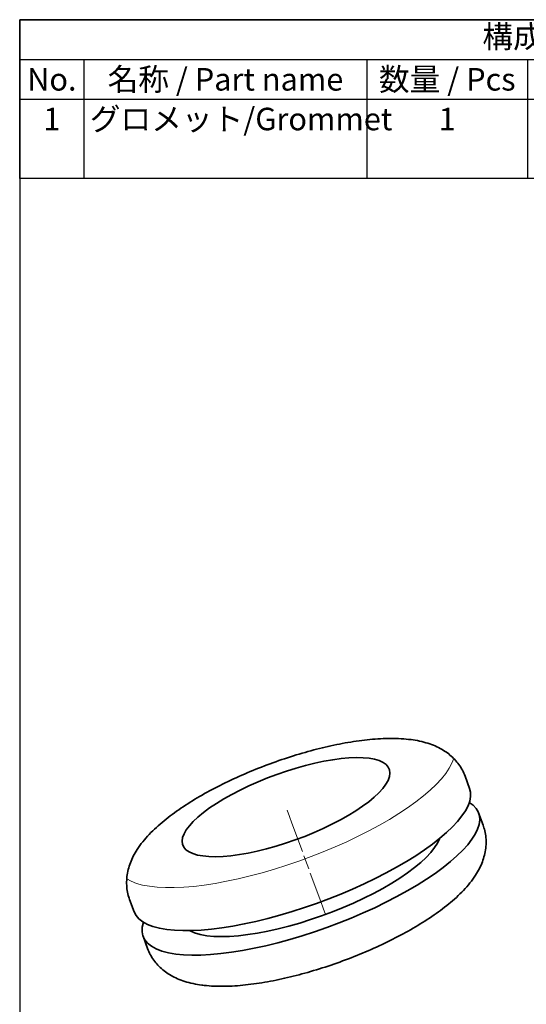
# Model space of a CAD drawing. Units: millimetres. Extents: x 284.6 to 348.9, y 136.5 to 229.8.
# Drawn here: x 284.6 to 310.8, y 178.7 to 229.8 of the extents above; entities that cross this region are included whole.
import ezdxf

# ---------------------------------------------------------------- set-up
doc = ezdxf.new("R2010")
doc.units = ezdxf.units.MM
doc.header["$LTSCALE"] = 0.333333
doc.layers.add('レイヤー 1', color=7, linetype='Continuous', lineweight=0)
doc.styles.add('ACISOTS', font='isocp.shx', dxfattribs={"height": 1, "bigfont": 'extfont.shx'})

# ---------------------------------------------------------------- blocks, each defined once
blk = doc.blocks.new('TK-A4')
blk.add_lwpolyline([(0, 0), (193, 0), (193, 280), (0, 280)], close=True)
blk = doc.blocks.new('*S27')
at = {"color": 7}
for p, q in [((284.571, 229.797), (348.904, 229.797)), ((284.571, 221.563), (284.571, 229.797)), ((348.904, 229.797), (348.904, 221.563)), ((348.904, 221.563), (284.571, 221.563))]:
    blk.add_line(p, q, dxfattribs=at)
at = {"color": 1}
for p, q in [((284.571, 227.738), (348.904, 227.738)), ((287.904, 227.738), (287.904, 225.68)), ((302.571, 227.738), (302.571, 225.68)), ((310.904, 227.738), (310.904, 225.68)), ((327.238, 227.738), (327.238, 225.68)), ((284.571, 225.68), (348.904, 225.68)), ((287.904, 225.68), (287.904, 221.563)), ((302.571, 225.68), (302.571, 221.563)), ((310.904, 225.68), (310.904, 221.563)), ((327.238, 225.68), (327.238, 221.563))]:
    blk.add_line(p, q, dxfattribs=at)
at = {"color": 2, "insert": (316.738, 228.767), "char_height": 1.16667, "attachment_point": 5, "style": 'ACISOTS'}
blk.add_mtext('構成内容/components', dxfattribs=at)
at = {"color": 2, "style": 'ACISOTS'}
for s, insert, char_height, width, attachment_point in [('No.', (286.238, 227.288), 1.1667, 2.73333, 2), ('名称 / Part name', (295.238, 227.288), 1.16667, 14.06667, 2), ('数量 / Pcs', (306.738, 227.288), 1.1667, 7.73333, 2), ('材質 / Material', (319.071, 227.288), 1.16667, 15.73333, 2), ('色・表面処理 / Color・Finish', (338.071, 227.288), 1.16667, 21.06667, 2), ('1', (286.238, 225.23), 1.167, 2.73333, 2), ('グロメット/Grommet', (288.204, 225.23), 1.16667, 14.06667, 1), ('1', (306.738, 225.23), 1.167, 7.73333, 2), ('PVC(硬度60°)    PVC(hardness60°)\u3000\u3000\\P', (311.204, 225.23), 1.16667, 15.73333, 1), ('ブラック/Black', (327.538, 225.23), 1.1667, 21.06667, 1)]:
    blk.add_mtext(s, dxfattribs=dict(at, insert=insert, char_height=char_height, width=width, attachment_point=attachment_point))

msp = doc.modelspace()

# ---------------------------------------------------------------- linework, layer by layer
at = {"layer": 'レイヤー 1', "color": 7, "lineweight": 35}
for points, knots in [([(304.86, 192.466), (304.86, 192.466), (304.798, 192.474), (304.798, 192.474), (304.798, 192.474), (304.736, 192.481), (304.736, 192.481), (304.736, 192.481), (304.608, 192.495), (304.608, 192.495), (304.608, 192.495), (304.48, 192.506), (304.48, 192.506), (304.48, 192.506), (304.35, 192.514), (304.35, 192.514), (304.35, 192.514), (304.219, 192.521), (304.219, 192.521), (304.219, 192.521), (304.087, 192.526), (304.087, 192.526), (304.087, 192.526), (303.954, 192.528), (303.954, 192.528), (303.954, 192.528), (303.821, 192.529), (303.821, 192.529), (303.821, 192.529), (303.686, 192.528), (303.686, 192.528), (303.686, 192.528), (303.552, 192.525), (303.552, 192.525), (303.552, 192.525), (303.416, 192.521), (303.416, 192.521), (303.416, 192.521), (303.28, 192.514), (303.28, 192.514), (303.28, 192.514), (303.142, 192.506), (303.142, 192.506), (303.142, 192.506), (303.005, 192.496), (303.005, 192.496), (303.005, 192.496), (302.866, 192.485), (302.866, 192.485), (302.866, 192.485), (302.727, 192.472), (302.727, 192.472), (302.727, 192.472), (302.587, 192.458), (302.587, 192.458), (302.587, 192.458), (302.446, 192.442), (302.446, 192.442), (302.446, 192.442), (302.305, 192.425), (302.305, 192.425), (302.305, 192.425), (302.163, 192.407), (302.163, 192.407), (302.163, 192.407), (302.02, 192.386), (302.02, 192.386), (302.02, 192.386), (301.877, 192.365), (301.877, 192.365), (301.877, 192.365), (301.733, 192.342), (301.733, 192.342), (301.733, 192.342), (301.589, 192.318), (301.589, 192.318), (301.589, 192.318), (301.443, 192.292), (301.443, 192.292), (301.443, 192.292), (301.298, 192.266), (301.298, 192.266), (301.298, 192.266), (301.152, 192.238), (301.152, 192.238), (301.152, 192.238), (301.005, 192.208), (301.005, 192.208), (301.005, 192.208), (300.857, 192.178), (300.857, 192.178), (300.857, 192.178), (300.71, 192.146), (300.71, 192.146), (300.71, 192.146), (300.561, 192.113), (300.561, 192.113), (300.561, 192.113), (300.413, 192.078), (300.413, 192.078), (300.413, 192.078), (300.264, 192.043), (300.264, 192.043), (300.264, 192.043), (300.114, 192.006), (300.114, 192.006), (300.114, 192.006), (299.964, 191.968), (299.964, 191.968), (299.964, 191.968), (299.814, 191.929), (299.814, 191.929), (299.814, 191.929), (299.664, 191.889), (299.664, 191.889), (299.664, 191.889), (299.513, 191.848), (299.513, 191.848), (299.513, 191.848), (299.363, 191.805), (299.363, 191.805), (299.363, 191.805), (299.212, 191.762), (299.212, 191.762), (299.212, 191.762), (299.061, 191.717), (299.061, 191.717), (299.061, 191.717), (298.91, 191.671), (298.91, 191.671), (298.91, 191.671), (298.759, 191.625), (298.759, 191.625), (298.759, 191.625), (298.607, 191.577), (298.607, 191.577), (298.607, 191.577), (298.456, 191.528), (298.456, 191.528), (298.456, 191.528), (298.305, 191.478), (298.305, 191.478), (298.305, 191.478), (298.155, 191.428), (298.155, 191.428), (298.155, 191.428), (298.004, 191.376), (298.004, 191.376), (298.004, 191.376), (297.854, 191.323), (297.854, 191.323), (297.854, 191.323), (297.703, 191.269), (297.703, 191.269), (297.703, 191.269), (297.554, 191.215), (297.554, 191.215), (297.554, 191.215), (297.404, 191.159), (297.404, 191.159), (297.404, 191.159), (297.255, 191.103), (297.255, 191.103), (297.255, 191.103), (297.106, 191.046), (297.106, 191.046), (297.106, 191.046), (296.958, 190.987), (296.958, 190.987), (296.958, 190.987), (296.81, 190.928), (296.81, 190.928), (296.81, 190.928), (296.663, 190.869), (296.663, 190.869), (296.663, 190.869), (296.517, 190.808), (296.517, 190.808), (296.517, 190.808), (296.371, 190.747), (296.371, 190.747), (296.371, 190.747), (296.226, 190.684), (296.226, 190.684), (296.226, 190.684), (296.081, 190.621), (296.081, 190.621), (296.081, 190.621), (295.937, 190.558), (295.937, 190.558), (295.937, 190.558), (295.795, 190.493), (295.795, 190.493), (295.795, 190.493), (295.653, 190.428), (295.653, 190.428), (295.653, 190.428), (295.512, 190.362), (295.512, 190.362), (295.512, 190.362), (295.371, 190.295), (295.371, 190.295), (295.371, 190.295), (295.232, 190.228), (295.232, 190.228), (295.232, 190.228), (295.094, 190.16), (295.094, 190.16), (295.094, 190.16), (294.957, 190.091), (294.957, 190.091), (294.957, 190.091), (294.82, 190.022), (294.82, 190.022), (294.82, 190.022), (294.685, 189.952), (294.685, 189.952), (294.685, 189.952), (294.551, 189.882), (294.551, 189.882), (294.551, 189.882), (294.419, 189.81), (294.419, 189.81), (294.419, 189.81), (294.287, 189.739), (294.287, 189.739), (294.287, 189.739), (294.157, 189.666), (294.157, 189.666), (294.157, 189.666), (294.028, 189.593), (294.028, 189.593), (294.028, 189.593), (293.9, 189.52), (293.9, 189.52), (293.9, 189.52), (293.774, 189.446), (293.774, 189.446), (293.774, 189.446), (293.649, 189.371), (293.649, 189.371), (293.649, 189.371), (293.525, 189.296), (293.525, 189.296), (293.525, 189.296), (293.403, 189.22), (293.403, 189.22), (293.403, 189.22), (293.282, 189.143), (293.282, 189.143), (293.282, 189.143), (293.163, 189.066), (293.163, 189.066), (293.163, 189.066), (293.045, 188.989), (293.045, 188.989), (293.045, 188.989), (292.929, 188.911), (292.929, 188.911), (292.929, 188.911), (292.814, 188.832), (292.814, 188.832), (292.814, 188.832), (292.701, 188.752), (292.701, 188.752), (292.701, 188.752), (292.589, 188.672), (292.589, 188.672), (292.589, 188.672), (292.479, 188.591), (292.479, 188.591), (292.479, 188.591), (292.37, 188.51), (292.37, 188.51), (292.37, 188.51), (292.263, 188.428), (292.263, 188.428), (292.263, 188.428), (292.158, 188.344), (292.158, 188.344), (292.158, 188.344), (292.055, 188.261), (292.055, 188.261), (292.055, 188.261), (291.952, 188.176), (291.952, 188.176), (291.952, 188.176), (291.852, 188.09), (291.852, 188.09), (291.852, 188.09), (291.754, 188.004), (291.754, 188.004), (291.754, 188.004), (291.657, 187.916), (291.657, 187.916), (291.657, 187.916), (291.562, 187.827), (291.562, 187.827), (291.562, 187.827), (291.469, 187.737), (291.469, 187.737), (291.469, 187.737), (291.377, 187.646), (291.377, 187.646), (291.377, 187.646), (291.288, 187.554), (291.288, 187.554), (291.288, 187.554), (291.201, 187.46), (291.201, 187.46), (291.201, 187.46), (291.116, 187.365), (291.116, 187.365), (291.116, 187.365), (291.033, 187.268), (291.033, 187.268), (291.033, 187.268), (290.954, 187.171), (290.954, 187.171), (290.954, 187.171), (290.877, 187.072), (290.877, 187.072), (290.877, 187.072), (290.803, 186.972), (290.803, 186.972), (290.803, 186.972), (290.733, 186.873), (290.733, 186.873), (290.733, 186.873), (290.666, 186.772), (290.666, 186.772), (290.666, 186.772), (290.61, 186.684), (290.61, 186.684), (290.61, 186.684), (290.557, 186.594), (290.557, 186.594), (290.557, 186.594), (290.508, 186.507), (290.508, 186.507), (290.508, 186.507), (290.461, 186.418), (290.461, 186.418), (290.461, 186.418), (290.419, 186.332), (290.419, 186.332), (290.419, 186.332), (290.379, 186.245), (290.379, 186.245), (290.379, 186.245), (290.342, 186.16), (290.342, 186.16), (290.342, 186.16), (290.308, 186.074), (290.308, 186.074), (290.308, 186.074), (290.278, 185.989), (290.278, 185.989), (290.278, 185.989), (290.249, 185.904), (290.249, 185.904), (290.249, 185.904), (290.224, 185.82), (290.224, 185.82), (290.224, 185.82), (290.201, 185.735), (290.201, 185.735), (290.201, 185.735), (290.179, 185.643), (290.179, 185.643), (290.179, 185.643), (290.16, 185.549), (290.16, 185.549), (290.16, 185.549), (290.144, 185.457), (290.144, 185.457), (290.144, 185.457), (290.132, 185.364), (290.132, 185.364), (290.132, 185.364), (290.123, 185.273), (290.123, 185.273), (290.123, 185.273), (290.117, 185.181), (290.117, 185.181), (290.117, 185.181), (290.114, 185.091), (290.114, 185.091), (290.114, 185.091), (290.114, 185), (290.114, 185), (290.114, 185), (290.118, 184.911), (290.118, 184.911), (290.118, 184.911), (290.124, 184.822), (290.124, 184.822), (290.124, 184.822), (290.133, 184.734), (290.133, 184.734), (290.133, 184.734), (290.146, 184.646), (290.146, 184.646), (290.146, 184.646), (290.161, 184.56), (290.161, 184.56), (290.161, 184.56), (290.179, 184.474), (290.179, 184.474), (290.179, 184.474), (290.2, 184.39), (290.2, 184.39), (290.2, 184.39), (290.224, 184.306), (290.224, 184.306), (290.224, 184.306), (290.246, 184.241), (290.246, 184.241), (290.246, 184.241), (290.269, 184.177), (290.269, 184.177)], [0, 0, 0, 0, 1, 1, 1, 2, 2, 2, 3, 3, 3, 4, 4, 4, 5, 5, 5, 6, 6, 6, 7, 7, 7, 8, 8, 8, 9, 9, 9, 10, 10, 10, 11, 11, 11, 12, 12, 12, 13, 13, 13, 14, 14, 14, 15, 15, 15, 16, 16, 16, 17, 17, 17, 18, 18, 18, 19, 19, 19, 20, 20, 20, 21, 21, 21, 22, 22, 22, 23, 23, 23, 24, 24, 24, 25, 25, 25, 26, 26, 26, 27, 27, 27, 28, 28, 28, 29, 29, 29, 30, 30, 30, 31, 31, 31, 32, 32, 32, 33, 33, 33, 34, 34, 34, 35, 35, 35, 36, 36, 36, 37, 37, 37, 38, 38, 38, 39, 39, 39, 40, 40, 40, 41, 41, 41, 42, 42, 42, 43, 43, 43, 44, 44, 44, 45, 45, 45, 46, 46, 46, 47, 47, 47, 48, 48, 48, 49, 49, 49, 50, 50, 50, 51, 51, 51, 52, 52, 52, 53, 53, 53, 54, 54, 54, 55, 55, 55, 56, 56, 56, 57, 57, 57, 58, 58, 58, 59, 59, 59, 60, 60, 60, 61, 61, 61, 62, 62, 62, 63, 63, 63, 64, 64, 64, 65, 65, 65, 66, 66, 66, 67, 67, 67, 68, 68, 68, 69, 69, 69, 70, 70, 70, 71, 71, 71, 72, 72, 72, 73, 73, 73, 74, 74, 74, 75, 75, 75, 76, 76, 76, 77, 77, 77, 78, 78, 78, 79, 79, 79, 80, 80, 80, 81, 81, 81, 82, 82, 82, 83, 83, 83, 84, 84, 84, 85, 85, 85, 86, 86, 86, 87, 87, 87, 88, 88, 88, 89, 89, 89, 90, 90, 90, 91, 91, 91, 92, 92, 92, 93, 93, 93, 94, 94, 94, 95, 95, 95, 96, 96, 96, 97, 97, 97, 98, 98, 98, 99, 99, 99, 100, 100, 100, 101, 101, 101, 102, 102, 102, 103, 103, 103, 104, 104, 104, 105, 105, 105, 106, 106, 106, 107, 107, 107, 108, 108, 108, 109, 109, 109, 110, 110, 110, 111, 111, 111, 112, 112, 112, 113, 113, 113, 114, 114, 114, 115, 115, 115, 116, 116, 116, 117, 117, 117, 118, 118, 118, 119, 119, 119, 120, 120, 120, 121, 121, 121, 122, 122, 122, 123, 123, 123, 124, 124, 124, 125, 125, 125, 126, 126, 126, 127, 127, 127, 128, 128, 128, 129, 129, 129, 130, 130, 130, 131, 131, 131, 132, 132, 132, 133, 133, 133, 134, 134, 134, 135, 135, 135, 136, 136, 136, 137, 137, 137, 138, 138, 138, 139, 139, 139, 140, 140, 140, 140]), ([(307.662, 190.574), (307.662, 190.574), (307.632, 190.652), (307.632, 190.652), (307.632, 190.652), (307.599, 190.728), (307.599, 190.728), (307.599, 190.728), (307.563, 190.806), (307.563, 190.806), (307.563, 190.806), (307.524, 190.882), (307.524, 190.882), (307.524, 190.882), (307.483, 190.957), (307.483, 190.957), (307.483, 190.957), (307.439, 191.03), (307.439, 191.03), (307.439, 191.03), (307.393, 191.102), (307.393, 191.102), (307.393, 191.102), (307.345, 191.172), (307.345, 191.172), (307.345, 191.172), (307.294, 191.24), (307.294, 191.24), (307.294, 191.24), (307.241, 191.306), (307.241, 191.306), (307.241, 191.306), (307.186, 191.371), (307.186, 191.371), (307.186, 191.371), (307.129, 191.434), (307.129, 191.434), (307.129, 191.434), (307.07, 191.496), (307.07, 191.496), (307.07, 191.496), (307.009, 191.555), (307.009, 191.555), (307.009, 191.555), (306.945, 191.613), (306.945, 191.613), (306.945, 191.613), (306.88, 191.669), (306.88, 191.669), (306.88, 191.669), (306.812, 191.723), (306.812, 191.723), (306.812, 191.723), (306.744, 191.776), (306.744, 191.776), (306.744, 191.776), (306.672, 191.827), (306.672, 191.827), (306.672, 191.827), (306.599, 191.876), (306.599, 191.876), (306.599, 191.876), (306.523, 191.923), (306.523, 191.923), (306.523, 191.923), (306.446, 191.969), (306.446, 191.969), (306.446, 191.969), (306.365, 192.013), (306.365, 192.013), (306.365, 192.013), (306.283, 192.055), (306.283, 192.055), (306.283, 192.055), (306.197, 192.097), (306.197, 192.097), (306.197, 192.097), (306.111, 192.136), (306.111, 192.136), (306.111, 192.136), (306.02, 192.174), (306.02, 192.174), (306.02, 192.174), (305.928, 192.209), (305.928, 192.209), (305.928, 192.209), (305.831, 192.244), (305.831, 192.244), (305.831, 192.244), (305.733, 192.276), (305.733, 192.276), (305.733, 192.276), (305.63, 192.308), (305.63, 192.308), (305.63, 192.308), (305.525, 192.336), (305.525, 192.336), (305.525, 192.336), (305.416, 192.364), (305.416, 192.364), (305.416, 192.364), (305.305, 192.389), (305.305, 192.389), (305.305, 192.389), (305.189, 192.413), (305.189, 192.413), (305.189, 192.413), (305.072, 192.434), (305.072, 192.434), (305.072, 192.434), (304.966, 192.451), (304.966, 192.451), (304.966, 192.451), (304.86, 192.466), (304.86, 192.466)], [0, 0, 0, 0, 1, 1, 1, 2, 2, 2, 3, 3, 3, 4, 4, 4, 5, 5, 5, 6, 6, 6, 7, 7, 7, 8, 8, 8, 9, 9, 9, 10, 10, 10, 11, 11, 11, 12, 12, 12, 13, 13, 13, 14, 14, 14, 15, 15, 15, 16, 16, 16, 17, 17, 17, 18, 18, 18, 19, 19, 19, 20, 20, 20, 21, 21, 21, 22, 22, 22, 23, 23, 23, 24, 24, 24, 25, 25, 25, 26, 26, 26, 27, 27, 27, 28, 28, 28, 29, 29, 29, 30, 30, 30, 31, 31, 31, 32, 32, 32, 33, 33, 33, 34, 34, 34, 35, 35, 35, 36, 36, 36, 37, 37, 37, 38, 38, 38, 38]), ([(294.068, 186.433), (294.068, 186.433), (293.789, 186.483), (293.789, 186.483), (293.789, 186.483), (293.548, 186.555), (293.548, 186.555), (293.548, 186.555), (293.349, 186.647), (293.349, 186.647), (293.349, 186.647), (293.193, 186.759), (293.193, 186.759), (293.193, 186.759), (293.081, 186.89), (293.081, 186.89), (293.081, 186.89), (293.015, 187.039), (293.015, 187.039), (293.015, 187.039), (292.994, 187.204), (292.994, 187.204), (292.994, 187.204), (293.019, 187.384), (293.019, 187.384), (293.019, 187.384), (293.09, 187.577), (293.09, 187.577), (293.09, 187.577), (293.206, 187.783), (293.206, 187.783), (293.206, 187.783), (293.366, 187.998), (293.366, 187.998), (293.366, 187.998), (293.569, 188.222), (293.569, 188.222), (293.569, 188.222), (293.812, 188.452), (293.812, 188.452), (293.812, 188.452), (294.095, 188.687), (294.095, 188.687), (294.095, 188.687), (294.415, 188.924), (294.415, 188.924), (294.415, 188.924), (294.768, 189.161), (294.768, 189.161), (294.768, 189.161), (295.152, 189.396), (295.152, 189.396), (295.152, 189.396), (295.564, 189.628), (295.564, 189.628), (295.564, 189.628), (296, 189.854), (296, 189.854), (296, 189.854), (296.455, 190.073), (296.455, 190.073), (296.455, 190.073), (296.928, 190.282), (296.928, 190.282), (296.928, 190.282), (297.413, 190.48), (297.413, 190.48), (297.413, 190.48), (297.906, 190.665), (297.906, 190.665), (297.906, 190.665), (298.403, 190.836), (298.403, 190.836), (298.403, 190.836), (298.9, 190.99), (298.9, 190.99), (298.9, 190.99), (299.392, 191.128), (299.392, 191.128), (299.392, 191.128), (299.876, 191.247), (299.876, 191.247), (299.876, 191.247), (300.347, 191.346), (300.347, 191.346), (300.347, 191.346), (300.801, 191.425), (300.801, 191.425), (300.801, 191.425), (301.235, 191.483), (301.235, 191.483), (301.235, 191.483), (301.644, 191.52), (301.644, 191.52), (301.644, 191.52), (302.025, 191.535), (302.025, 191.535), (302.025, 191.535), (302.376, 191.528), (302.376, 191.528), (302.376, 191.528), (302.692, 191.499), (302.692, 191.499), (302.692, 191.499), (302.971, 191.448), (302.971, 191.448), (302.971, 191.448), (303.211, 191.377), (303.211, 191.377), (303.211, 191.377), (303.411, 191.284), (303.411, 191.284), (303.411, 191.284), (303.567, 191.172), (303.567, 191.172), (303.567, 191.172), (303.678, 191.041), (303.678, 191.041), (303.678, 191.041), (303.745, 190.893), (303.745, 190.893), (303.745, 190.893), (303.766, 190.728), (303.766, 190.728), (303.766, 190.728), (303.741, 190.548), (303.741, 190.548), (303.741, 190.548), (303.67, 190.354), (303.67, 190.354), (303.67, 190.354), (303.554, 190.149), (303.554, 190.149), (303.554, 190.149), (303.394, 189.933), (303.394, 189.933), (303.394, 189.933), (303.191, 189.71), (303.191, 189.71), (303.191, 189.71), (302.947, 189.479), (302.947, 189.479), (302.947, 189.479), (302.664, 189.245), (302.664, 189.245), (302.664, 189.245), (302.345, 189.008), (302.345, 189.008), (302.345, 189.008), (301.992, 188.771), (301.992, 188.771), (301.992, 188.771), (301.607, 188.535), (301.607, 188.535), (301.607, 188.535), (301.196, 188.303), (301.196, 188.303), (301.196, 188.303), (300.76, 188.077), (300.76, 188.077), (300.76, 188.077), (300.304, 187.859), (300.304, 187.859), (300.304, 187.859), (299.832, 187.649), (299.832, 187.649), (299.832, 187.649), (299.347, 187.451), (299.347, 187.451), (299.347, 187.451), (298.854, 187.266), (298.854, 187.266), (298.854, 187.266), (298.357, 187.096), (298.357, 187.096), (298.357, 187.096), (297.86, 186.941), (297.86, 186.941), (297.86, 186.941), (297.368, 186.804), (297.368, 186.804), (297.368, 186.804), (296.884, 186.685), (296.884, 186.685), (296.884, 186.685), (296.413, 186.586), (296.413, 186.586), (296.413, 186.586), (295.959, 186.507), (295.959, 186.507), (295.959, 186.507), (295.525, 186.448), (295.525, 186.448), (295.525, 186.448), (295.116, 186.412), (295.116, 186.412), (295.116, 186.412), (294.734, 186.397), (294.734, 186.397), (294.734, 186.397), (294.384, 186.404), (294.384, 186.404), (294.384, 186.404), (294.068, 186.433), (294.068, 186.433)], [0, 0, 0, 0, 1, 1, 1, 2, 2, 2, 3, 3, 3, 4, 4, 4, 5, 5, 5, 6, 6, 6, 7, 7, 7, 8, 8, 8, 9, 9, 9, 10, 10, 10, 11, 11, 11, 12, 12, 12, 13, 13, 13, 14, 14, 14, 15, 15, 15, 16, 16, 16, 17, 17, 17, 18, 18, 18, 19, 19, 19, 20, 20, 20, 21, 21, 21, 22, 22, 22, 23, 23, 23, 24, 24, 24, 25, 25, 25, 26, 26, 26, 27, 27, 27, 28, 28, 28, 29, 29, 29, 30, 30, 30, 31, 31, 31, 32, 32, 32, 33, 33, 33, 34, 34, 34, 35, 35, 35, 36, 36, 36, 37, 37, 37, 38, 38, 38, 39, 39, 39, 40, 40, 40, 41, 41, 41, 42, 42, 42, 43, 43, 43, 44, 44, 44, 45, 45, 45, 46, 46, 46, 47, 47, 47, 48, 48, 48, 49, 49, 49, 50, 50, 50, 51, 51, 51, 52, 52, 52, 53, 53, 53, 54, 54, 54, 55, 55, 55, 56, 56, 56, 57, 57, 57, 58, 58, 58, 59, 59, 59, 60, 60, 60, 61, 61, 61, 62, 62, 62, 63, 63, 63, 64, 64, 64, 65, 65, 65, 66, 66, 66, 67, 67, 67, 68, 68, 68, 68]), ([(307.896, 189.938), (307.896, 189.938), (307.944, 189.735), (307.944, 189.735), (307.944, 189.735), (307.947, 189.516), (307.947, 189.516), (307.947, 189.516), (307.904, 189.283), (307.904, 189.283), (307.904, 189.283), (307.815, 189.036), (307.815, 189.036), (307.815, 189.036), (307.68, 188.777), (307.68, 188.777), (307.68, 188.777), (307.501, 188.508), (307.501, 188.508), (307.501, 188.508), (307.278, 188.229), (307.278, 188.229), (307.278, 188.229), (307.013, 187.942), (307.013, 187.942), (307.013, 187.942), (306.706, 187.649), (306.706, 187.649), (306.706, 187.649), (306.36, 187.352), (306.36, 187.352), (306.36, 187.352), (305.977, 187.051), (305.977, 187.051), (305.977, 187.051), (305.557, 186.748), (305.557, 186.748), (305.557, 186.748), (305.105, 186.445), (305.105, 186.445), (305.105, 186.445), (304.621, 186.144), (304.621, 186.144), (304.621, 186.144), (304.108, 185.846), (304.108, 185.846), (304.108, 185.846), (303.57, 185.553), (303.57, 185.553), (303.57, 185.553), (303.009, 185.266), (303.009, 185.266), (303.009, 185.266), (302.428, 184.986), (302.428, 184.986), (302.428, 184.986), (301.829, 184.716), (301.829, 184.716), (301.829, 184.716), (301.217, 184.457), (301.217, 184.457), (301.217, 184.457), (300.595, 184.209), (300.595, 184.209), (300.595, 184.209), (299.964, 183.975), (299.964, 183.975), (299.964, 183.975), (299.33, 183.755), (299.33, 183.755), (299.33, 183.755), (298.696, 183.552), (298.696, 183.552), (298.696, 183.552), (298.063, 183.364), (298.063, 183.364), (298.063, 183.364), (297.437, 183.195), (297.437, 183.195), (297.437, 183.195), (296.821, 183.044), (296.821, 183.044), (296.821, 183.044), (296.216, 182.913), (296.216, 182.913), (296.216, 182.913), (295.627, 182.802), (295.627, 182.802), (295.627, 182.802), (295.058, 182.711), (295.058, 182.711), (295.058, 182.711), (294.51, 182.642), (294.51, 182.642), (294.51, 182.642), (293.986, 182.594), (293.986, 182.594), (293.986, 182.594), (293.49, 182.568), (293.49, 182.568), (293.49, 182.568), (293.024, 182.565), (293.024, 182.565), (293.024, 182.565), (292.591, 182.583), (292.591, 182.583), (292.591, 182.583), (292.192, 182.622), (292.192, 182.622)], [0, 0, 0, 0, 1, 1, 1, 2, 2, 2, 3, 3, 3, 4, 4, 4, 5, 5, 5, 6, 6, 6, 7, 7, 7, 8, 8, 8, 9, 9, 9, 10, 10, 10, 11, 11, 11, 12, 12, 12, 13, 13, 13, 14, 14, 14, 15, 15, 15, 16, 16, 16, 17, 17, 17, 18, 18, 18, 19, 19, 19, 20, 20, 20, 21, 21, 21, 22, 22, 22, 23, 23, 23, 24, 24, 24, 25, 25, 25, 26, 26, 26, 27, 27, 27, 28, 28, 28, 29, 29, 29, 30, 30, 30, 31, 31, 31, 32, 32, 32, 33, 33, 33, 34, 34, 34, 35, 35, 35, 36, 36, 36, 36]), ([(307.882, 189.21), (307.882, 189.21), (308.08, 189.065), (308.08, 189.065), (308.08, 189.065), (308.234, 188.901), (308.234, 188.901), (308.234, 188.901), (308.342, 188.718), (308.342, 188.718), (308.342, 188.718), (308.404, 188.518), (308.404, 188.518), (308.404, 188.518), (308.419, 188.302), (308.419, 188.302), (308.419, 188.302), (308.387, 188.071), (308.387, 188.071), (308.387, 188.071), (308.309, 187.825), (308.309, 187.825), (308.309, 187.825), (308.184, 187.567), (308.184, 187.567), (308.184, 187.567), (308.014, 187.298), (308.014, 187.298), (308.014, 187.298), (307.8, 187.019), (307.8, 187.019), (307.8, 187.019), (307.542, 186.732), (307.542, 186.732), (307.542, 186.732), (307.241, 186.438), (307.241, 186.438), (307.241, 186.438), (306.901, 186.139), (306.901, 186.139), (306.901, 186.139), (306.521, 185.836), (306.521, 185.836), (306.521, 185.836), (306.105, 185.531), (306.105, 185.531), (306.105, 185.531), (305.655, 185.226), (305.655, 185.226), (305.655, 185.226), (305.173, 184.922), (305.173, 184.922), (305.173, 184.922), (304.661, 184.621), (304.661, 184.621), (304.661, 184.621), (304.123, 184.325), (304.123, 184.325), (304.123, 184.325), (303.56, 184.034), (303.56, 184.034), (303.56, 184.034), (302.977, 183.752), (302.977, 183.752), (302.977, 183.752), (302.377, 183.478), (302.377, 183.478), (302.377, 183.478), (301.761, 183.215), (301.761, 183.215), (301.761, 183.215), (301.135, 182.964), (301.135, 182.964), (301.135, 182.964), (300.501, 182.727), (300.501, 182.727), (300.501, 182.727), (299.862, 182.504), (299.862, 182.504), (299.862, 182.504), (299.222, 182.297), (299.222, 182.297), (299.222, 182.297), (298.585, 182.107), (298.585, 182.107), (298.585, 182.107), (297.953, 181.935), (297.953, 181.935), (297.953, 181.935), (297.331, 181.781), (297.331, 181.781), (297.331, 181.781), (296.721, 181.648), (296.721, 181.648), (296.721, 181.648), (296.127, 181.535), (296.127, 181.535), (296.127, 181.535), (295.552, 181.442), (295.552, 181.442), (295.552, 181.442), (294.998, 181.372), (294.998, 181.372), (294.998, 181.372), (294.47, 181.323), (294.47, 181.323), (294.47, 181.323), (293.969, 181.296), (293.969, 181.296), (293.969, 181.296), (293.499, 181.292), (293.499, 181.292), (293.499, 181.292), (293.062, 181.31), (293.062, 181.31), (293.062, 181.31), (292.66, 181.35), (292.66, 181.35)], [0, 0, 0, 0, 1, 1, 1, 2, 2, 2, 3, 3, 3, 4, 4, 4, 5, 5, 5, 6, 6, 6, 7, 7, 7, 8, 8, 8, 9, 9, 9, 10, 10, 10, 11, 11, 11, 12, 12, 12, 13, 13, 13, 14, 14, 14, 15, 15, 15, 16, 16, 16, 17, 17, 17, 18, 18, 18, 19, 19, 19, 20, 20, 20, 21, 21, 21, 22, 22, 22, 23, 23, 23, 24, 24, 24, 25, 25, 25, 26, 26, 26, 27, 27, 27, 28, 28, 28, 29, 29, 29, 30, 30, 30, 31, 31, 31, 32, 32, 32, 33, 33, 33, 34, 34, 34, 35, 35, 35, 36, 36, 36, 37, 37, 37, 38, 38, 38, 39, 39, 39, 39]), ([(294.006, 179.739), (294.006, 179.739), (294.068, 179.731), (294.068, 179.731), (294.068, 179.731), (294.13, 179.723), (294.13, 179.723), (294.13, 179.723), (294.258, 179.71), (294.258, 179.71), (294.258, 179.71), (294.387, 179.699), (294.387, 179.699), (294.387, 179.699), (294.516, 179.69), (294.516, 179.69), (294.516, 179.69), (294.647, 179.683), (294.647, 179.683), (294.647, 179.683), (294.779, 179.679), (294.779, 179.679), (294.779, 179.679), (294.912, 179.676), (294.912, 179.676), (294.912, 179.676), (295.045, 179.675), (295.045, 179.675), (295.045, 179.675), (295.18, 179.676), (295.18, 179.676), (295.18, 179.676), (295.315, 179.679), (295.315, 179.679), (295.315, 179.679), (295.451, 179.684), (295.451, 179.684), (295.451, 179.684), (295.587, 179.69), (295.587, 179.69), (295.587, 179.69), (295.724, 179.698), (295.724, 179.698), (295.724, 179.698), (295.862, 179.708), (295.862, 179.708), (295.862, 179.708), (296.001, 179.719), (296.001, 179.719), (296.001, 179.719), (296.14, 179.732), (296.14, 179.732), (296.14, 179.732), (296.28, 179.746), (296.28, 179.746), (296.28, 179.746), (296.42, 179.762), (296.42, 179.762), (296.42, 179.762), (296.562, 179.779), (296.562, 179.779), (296.562, 179.779), (296.703, 179.798), (296.703, 179.798), (296.703, 179.798), (296.846, 179.818), (296.846, 179.818), (296.846, 179.818), (296.989, 179.84), (296.989, 179.84), (296.989, 179.84), (297.133, 179.862), (297.133, 179.862), (297.133, 179.862), (297.278, 179.887), (297.278, 179.887), (297.278, 179.887), (297.423, 179.912), (297.423, 179.912), (297.423, 179.912), (297.568, 179.939), (297.568, 179.939), (297.568, 179.939), (297.715, 179.967), (297.715, 179.967), (297.715, 179.967), (297.861, 179.996), (297.861, 179.996), (297.861, 179.996), (298.009, 180.027), (298.009, 180.027), (298.009, 180.027), (298.157, 180.059), (298.157, 180.059), (298.157, 180.059), (298.305, 180.092), (298.305, 180.092), (298.305, 180.092), (298.454, 180.126), (298.454, 180.126), (298.454, 180.126), (298.603, 180.162), (298.603, 180.162), (298.603, 180.162), (298.752, 180.199), (298.752, 180.199), (298.752, 180.199), (298.902, 180.236), (298.902, 180.236), (298.902, 180.236), (299.052, 180.275), (299.052, 180.275), (299.052, 180.275), (299.202, 180.316), (299.202, 180.316), (299.202, 180.316), (299.353, 180.357), (299.353, 180.357), (299.353, 180.357), (299.504, 180.399), (299.504, 180.399), (299.504, 180.399), (299.655, 180.443), (299.655, 180.443), (299.655, 180.443), (299.806, 180.487), (299.806, 180.487), (299.806, 180.487), (299.957, 180.533), (299.957, 180.533), (299.957, 180.533), (300.108, 180.58), (300.108, 180.58), (300.108, 180.58), (300.259, 180.628), (300.259, 180.628), (300.259, 180.628), (300.41, 180.676), (300.41, 180.676), (300.41, 180.676), (300.561, 180.726), (300.561, 180.726), (300.561, 180.726), (300.712, 180.777), (300.712, 180.777), (300.712, 180.777), (300.862, 180.829), (300.862, 180.829), (300.862, 180.829), (301.013, 180.881), (301.013, 180.881), (301.013, 180.881), (301.163, 180.935), (301.163, 180.935), (301.163, 180.935), (301.313, 180.99), (301.313, 180.99), (301.313, 180.99), (301.462, 181.045), (301.462, 181.045), (301.462, 181.045), (301.611, 181.102), (301.611, 181.102), (301.611, 181.102), (301.76, 181.159), (301.76, 181.159), (301.76, 181.159), (301.908, 181.217), (301.908, 181.217), (301.908, 181.217), (302.056, 181.276), (302.056, 181.276), (302.056, 181.276), (302.203, 181.336), (302.203, 181.336), (302.203, 181.336), (302.35, 181.397), (302.35, 181.397), (302.35, 181.397), (302.495, 181.458), (302.495, 181.458), (302.495, 181.458), (302.641, 181.52), (302.641, 181.52), (302.641, 181.52), (302.785, 181.583), (302.785, 181.583), (302.785, 181.583), (302.929, 181.647), (302.929, 181.647), (302.929, 181.647), (303.072, 181.712), (303.072, 181.712), (303.072, 181.712), (303.214, 181.777), (303.214, 181.777), (303.214, 181.777), (303.355, 181.843), (303.355, 181.843), (303.355, 181.843), (303.495, 181.909), (303.495, 181.909), (303.495, 181.909), (303.634, 181.977), (303.634, 181.977), (303.634, 181.977), (303.773, 182.045), (303.773, 182.045), (303.773, 182.045), (303.91, 182.113), (303.91, 182.113), (303.91, 182.113), (304.046, 182.183), (304.046, 182.183), (304.046, 182.183), (304.181, 182.252), (304.181, 182.252), (304.181, 182.252), (304.315, 182.323), (304.315, 182.323), (304.315, 182.323), (304.448, 182.394), (304.448, 182.394), (304.448, 182.394), (304.579, 182.466), (304.579, 182.466), (304.579, 182.466), (304.709, 182.538), (304.709, 182.538), (304.709, 182.538), (304.839, 182.611), (304.839, 182.611), (304.839, 182.611), (304.966, 182.685), (304.966, 182.685), (304.966, 182.685), (305.093, 182.759), (305.093, 182.759), (305.093, 182.759), (305.218, 182.834), (305.218, 182.834), (305.218, 182.834), (305.341, 182.909), (305.341, 182.909), (305.341, 182.909), (305.463, 182.985), (305.463, 182.985), (305.463, 182.985), (305.584, 183.061), (305.584, 183.061), (305.584, 183.061), (305.703, 183.138), (305.703, 183.138), (305.703, 183.138), (305.821, 183.216), (305.821, 183.216), (305.821, 183.216), (305.938, 183.294), (305.938, 183.294), (305.938, 183.294), (306.053, 183.373), (306.053, 183.373), (306.053, 183.373), (306.166, 183.452), (306.166, 183.452), (306.166, 183.452), (306.278, 183.533), (306.278, 183.533), (306.278, 183.533), (306.387, 183.613), (306.387, 183.613), (306.387, 183.613), (306.496, 183.695), (306.496, 183.695), (306.496, 183.695), (306.603, 183.777), (306.603, 183.777), (306.603, 183.777), (306.708, 183.86), (306.708, 183.86), (306.708, 183.86), (306.812, 183.944), (306.812, 183.944), (306.812, 183.944), (306.914, 184.029), (306.914, 184.029), (306.914, 184.029), (307.014, 184.114), (307.014, 184.114), (307.014, 184.114), (307.113, 184.201), (307.113, 184.201), (307.113, 184.201), (307.209, 184.288), (307.209, 184.288), (307.209, 184.288), (307.305, 184.377), (307.305, 184.377), (307.305, 184.377), (307.398, 184.467), (307.398, 184.467), (307.398, 184.467), (307.489, 184.559), (307.489, 184.559), (307.489, 184.559), (307.578, 184.651), (307.578, 184.651), (307.578, 184.651), (307.665, 184.745), (307.665, 184.745), (307.665, 184.745), (307.75, 184.84), (307.75, 184.84), (307.75, 184.84), (307.833, 184.936), (307.833, 184.936), (307.833, 184.936), (307.913, 185.034), (307.913, 185.034), (307.913, 185.034), (307.99, 185.132), (307.99, 185.132), (307.99, 185.132), (308.064, 185.232), (308.064, 185.232), (308.064, 185.232), (308.134, 185.332), (308.134, 185.332), (308.134, 185.332), (308.201, 185.433), (308.201, 185.433), (308.201, 185.433), (308.256, 185.521), (308.256, 185.521), (308.256, 185.521), (308.31, 185.611), (308.31, 185.611), (308.31, 185.611), (308.358, 185.698), (308.358, 185.698), (308.358, 185.698), (308.405, 185.787), (308.405, 185.787), (308.405, 185.787), (308.447, 185.873), (308.447, 185.873), (308.447, 185.873), (308.488, 185.96), (308.488, 185.96), (308.488, 185.96), (308.524, 186.045), (308.524, 186.045), (308.524, 186.045), (308.558, 186.131), (308.558, 186.131), (308.558, 186.131), (308.589, 186.215), (308.589, 186.215), (308.589, 186.215), (308.617, 186.301), (308.617, 186.301), (308.617, 186.301), (308.642, 186.384), (308.642, 186.384), (308.642, 186.384), (308.665, 186.469), (308.665, 186.469), (308.665, 186.469), (308.687, 186.562), (308.687, 186.562), (308.687, 186.562), (308.706, 186.656), (308.706, 186.656), (308.706, 186.656), (308.722, 186.748), (308.722, 186.748), (308.722, 186.748), (308.734, 186.841), (308.734, 186.841), (308.734, 186.841), (308.744, 186.932), (308.744, 186.932), (308.744, 186.932), (308.75, 187.024), (308.75, 187.024), (308.75, 187.024), (308.752, 187.114), (308.752, 187.114), (308.752, 187.114), (308.752, 187.204), (308.752, 187.204), (308.752, 187.204), (308.749, 187.294), (308.749, 187.294), (308.749, 187.294), (308.742, 187.383), (308.742, 187.383), (308.742, 187.383), (308.733, 187.471), (308.733, 187.471), (308.733, 187.471), (308.721, 187.558), (308.721, 187.558), (308.721, 187.558), (308.705, 187.644), (308.705, 187.644), (308.705, 187.644), (308.687, 187.73), (308.687, 187.73), (308.687, 187.73), (308.666, 187.815), (308.666, 187.815), (308.666, 187.815), (308.642, 187.898), (308.642, 187.898), (308.642, 187.898), (308.621, 187.963), (308.621, 187.963), (308.621, 187.963), (308.597, 188.028), (308.597, 188.028)], [0, 0, 0, 0, 1, 1, 1, 2, 2, 2, 3, 3, 3, 4, 4, 4, 5, 5, 5, 6, 6, 6, 7, 7, 7, 8, 8, 8, 9, 9, 9, 10, 10, 10, 11, 11, 11, 12, 12, 12, 13, 13, 13, 14, 14, 14, 15, 15, 15, 16, 16, 16, 17, 17, 17, 18, 18, 18, 19, 19, 19, 20, 20, 20, 21, 21, 21, 22, 22, 22, 23, 23, 23, 24, 24, 24, 25, 25, 25, 26, 26, 26, 27, 27, 27, 28, 28, 28, 29, 29, 29, 30, 30, 30, 31, 31, 31, 32, 32, 32, 33, 33, 33, 34, 34, 34, 35, 35, 35, 36, 36, 36, 37, 37, 37, 38, 38, 38, 39, 39, 39, 40, 40, 40, 41, 41, 41, 42, 42, 42, 43, 43, 43, 44, 44, 44, 45, 45, 45, 46, 46, 46, 47, 47, 47, 48, 48, 48, 49, 49, 49, 50, 50, 50, 51, 51, 51, 52, 52, 52, 53, 53, 53, 54, 54, 54, 55, 55, 55, 56, 56, 56, 57, 57, 57, 58, 58, 58, 59, 59, 59, 60, 60, 60, 61, 61, 61, 62, 62, 62, 63, 63, 63, 64, 64, 64, 65, 65, 65, 66, 66, 66, 67, 67, 67, 68, 68, 68, 69, 69, 69, 70, 70, 70, 71, 71, 71, 72, 72, 72, 73, 73, 73, 74, 74, 74, 75, 75, 75, 76, 76, 76, 77, 77, 77, 78, 78, 78, 79, 79, 79, 80, 80, 80, 81, 81, 81, 82, 82, 82, 83, 83, 83, 84, 84, 84, 85, 85, 85, 86, 86, 86, 87, 87, 87, 88, 88, 88, 89, 89, 89, 90, 90, 90, 91, 91, 91, 92, 92, 92, 93, 93, 93, 94, 94, 94, 95, 95, 95, 96, 96, 96, 97, 97, 97, 98, 98, 98, 99, 99, 99, 100, 100, 100, 101, 101, 101, 102, 102, 102, 103, 103, 103, 104, 104, 104, 105, 105, 105, 106, 106, 106, 107, 107, 107, 108, 108, 108, 109, 109, 109, 110, 110, 110, 111, 111, 111, 112, 112, 112, 113, 113, 113, 114, 114, 114, 115, 115, 115, 116, 116, 116, 117, 117, 117, 118, 118, 118, 119, 119, 119, 120, 120, 120, 121, 121, 121, 122, 122, 122, 123, 123, 123, 124, 124, 124, 125, 125, 125, 126, 126, 126, 127, 127, 127, 128, 128, 128, 129, 129, 129, 130, 130, 130, 131, 131, 131, 132, 132, 132, 133, 133, 133, 134, 134, 134, 135, 135, 135, 136, 136, 136, 137, 137, 137, 138, 138, 138, 139, 139, 139, 140, 140, 140, 140]), ([(306.333, 187.329), (306.333, 187.329), (306.23, 187.103), (306.23, 187.103), (306.23, 187.103), (306.08, 186.865), (306.08, 186.865), (306.08, 186.865), (305.885, 186.616), (305.885, 186.616), (305.885, 186.616), (305.646, 186.36), (305.646, 186.36), (305.646, 186.36), (305.365, 186.097), (305.365, 186.097), (305.365, 186.097), (305.043, 185.83), (305.043, 185.83), (305.043, 185.83), (304.682, 185.561), (304.682, 185.561), (304.682, 185.561), (304.287, 185.29), (304.287, 185.29), (304.287, 185.29), (303.858, 185.021), (303.858, 185.021), (303.858, 185.021), (303.4, 184.755), (303.4, 184.755), (303.4, 184.755), (302.916, 184.494), (302.916, 184.494), (302.916, 184.494), (302.408, 184.24), (302.408, 184.24), (302.408, 184.24), (301.881, 183.995), (301.881, 183.995), (301.881, 183.995), (301.338, 183.76), (301.338, 183.76), (301.338, 183.76), (300.784, 183.537), (300.784, 183.537), (300.784, 183.537), (300.221, 183.328), (300.221, 183.328), (300.221, 183.328), (299.655, 183.134), (299.655, 183.134), (299.655, 183.134), (299.089, 182.956), (299.089, 182.956), (299.089, 182.956), (298.527, 182.797), (298.527, 182.797), (298.527, 182.797), (297.972, 182.656), (297.972, 182.656), (297.972, 182.656), (297.43, 182.535), (297.43, 182.535), (297.43, 182.535), (296.904, 182.435), (296.904, 182.435), (296.904, 182.435), (296.397, 182.356), (296.397, 182.356), (296.397, 182.356), (295.914, 182.3), (295.914, 182.3), (295.914, 182.3), (295.457, 182.266), (295.457, 182.266), (295.457, 182.266), (295.03, 182.254), (295.03, 182.254), (295.03, 182.254), (294.636, 182.266), (294.636, 182.266), (294.636, 182.266), (294.277, 182.3), (294.277, 182.3)], [0, 0, 0, 0, 1, 1, 1, 2, 2, 2, 3, 3, 3, 4, 4, 4, 5, 5, 5, 6, 6, 6, 7, 7, 7, 8, 8, 8, 9, 9, 9, 10, 10, 10, 11, 11, 11, 12, 12, 12, 13, 13, 13, 14, 14, 14, 15, 15, 15, 16, 16, 16, 17, 17, 17, 18, 18, 18, 19, 19, 19, 20, 20, 20, 21, 21, 21, 22, 22, 22, 23, 23, 23, 24, 24, 24, 25, 25, 25, 26, 26, 26, 27, 27, 27, 28, 28, 28, 28]), ([(292.192, 182.622), (292.192, 182.622), (291.816, 182.687), (291.816, 182.687), (291.816, 182.687), (291.482, 182.775), (291.482, 182.775), (291.482, 182.775), (291.192, 182.885), (291.192, 182.885), (291.192, 182.885), (290.947, 183.018), (290.947, 183.018), (290.947, 183.018), (290.75, 183.172), (290.75, 183.172), (290.75, 183.172), (290.602, 183.346), (290.602, 183.346), (290.602, 183.346), (290.502, 183.54), (290.502, 183.54)], [0, 0, 0, 0, 1, 1, 1, 2, 2, 2, 3, 3, 3, 4, 4, 4, 5, 5, 5, 6, 6, 6, 7, 7, 7, 7]), ([(292.66, 181.35), (292.66, 181.35), (292.278, 181.416), (292.278, 181.416), (292.278, 181.416), (291.939, 181.506), (291.939, 181.506), (291.939, 181.506), (291.646, 181.619), (291.646, 181.619), (291.646, 181.619), (291.401, 181.755), (291.401, 181.755), (291.401, 181.755), (291.204, 181.913), (291.204, 181.913), (291.204, 181.913), (291.058, 182.092), (291.058, 182.092), (291.058, 182.092), (290.962, 182.291), (290.962, 182.291), (290.962, 182.291), (290.918, 182.508), (290.918, 182.508), (290.918, 182.508), (290.925, 182.744), (290.925, 182.744), (290.925, 182.744), (290.985, 182.995), (290.985, 182.995)], [0, 0, 0, 0, 1, 1, 1, 2, 2, 2, 3, 3, 3, 4, 4, 4, 5, 5, 5, 6, 6, 6, 7, 7, 7, 8, 8, 8, 9, 9, 9, 10, 10, 10, 10]), ([(294.277, 182.3), (294.277, 182.3), (293.93, 182.362), (293.93, 182.362), (293.93, 182.362), (293.631, 182.451), (293.631, 182.451), (293.631, 182.451), (293.382, 182.566), (293.382, 182.566)], [0, 0, 0, 0, 1, 1, 1, 2, 2, 2, 3, 3, 3, 3]), ([(291.205, 181.631), (291.205, 181.631), (291.235, 181.553), (291.235, 181.553), (291.235, 181.553), (291.267, 181.476), (291.267, 181.476), (291.267, 181.476), (291.304, 181.399), (291.304, 181.399), (291.304, 181.399), (291.342, 181.322), (291.342, 181.322), (291.342, 181.322), (291.384, 181.247), (291.384, 181.247), (291.384, 181.247), (291.427, 181.174), (291.427, 181.174), (291.427, 181.174), (291.473, 181.103), (291.473, 181.103), (291.473, 181.103), (291.522, 181.033), (291.522, 181.033), (291.522, 181.033), (291.573, 180.965), (291.573, 180.965), (291.573, 180.965), (291.625, 180.898), (291.625, 180.898), (291.625, 180.898), (291.68, 180.833), (291.68, 180.833), (291.68, 180.833), (291.737, 180.77), (291.737, 180.77), (291.737, 180.77), (291.797, 180.709), (291.797, 180.709), (291.797, 180.709), (291.858, 180.65), (291.858, 180.65), (291.858, 180.65), (291.921, 180.591), (291.921, 180.591), (291.921, 180.591), (291.986, 180.536), (291.986, 180.536), (291.986, 180.536), (292.054, 180.481), (292.054, 180.481), (292.054, 180.481), (292.123, 180.429), (292.123, 180.429), (292.123, 180.429), (292.195, 180.378), (292.195, 180.378), (292.195, 180.378), (292.268, 180.329), (292.268, 180.329), (292.268, 180.329), (292.344, 180.281), (292.344, 180.281), (292.344, 180.281), (292.421, 180.236), (292.421, 180.236), (292.421, 180.236), (292.502, 180.191), (292.502, 180.191), (292.502, 180.191), (292.583, 180.149), (292.583, 180.149), (292.583, 180.149), (292.669, 180.108), (292.669, 180.108), (292.669, 180.108), (292.755, 180.069), (292.755, 180.069), (292.755, 180.069), (292.847, 180.031), (292.847, 180.031), (292.847, 180.031), (292.938, 179.995), (292.938, 179.995), (292.938, 179.995), (293.036, 179.961), (293.036, 179.961), (293.036, 179.961), (293.133, 179.928), (293.133, 179.928), (293.133, 179.928), (293.237, 179.897), (293.237, 179.897), (293.237, 179.897), (293.341, 179.868), (293.341, 179.868), (293.341, 179.868), (293.451, 179.841), (293.451, 179.841), (293.451, 179.841), (293.562, 179.815), (293.562, 179.815), (293.562, 179.815), (293.678, 179.792), (293.678, 179.792), (293.678, 179.792), (293.795, 179.771), (293.795, 179.771), (293.795, 179.771), (293.9, 179.754), (293.9, 179.754), (293.9, 179.754), (294.006, 179.739), (294.006, 179.739)], [0, 0, 0, 0, 1, 1, 1, 2, 2, 2, 3, 3, 3, 4, 4, 4, 5, 5, 5, 6, 6, 6, 7, 7, 7, 8, 8, 8, 9, 9, 9, 10, 10, 10, 11, 11, 11, 12, 12, 12, 13, 13, 13, 14, 14, 14, 15, 15, 15, 16, 16, 16, 17, 17, 17, 18, 18, 18, 19, 19, 19, 20, 20, 20, 21, 21, 21, 22, 22, 22, 23, 23, 23, 24, 24, 24, 25, 25, 25, 26, 26, 26, 27, 27, 27, 28, 28, 28, 29, 29, 29, 30, 30, 30, 31, 31, 31, 32, 32, 32, 33, 33, 33, 34, 34, 34, 35, 35, 35, 36, 36, 36, 37, 37, 37, 38, 38, 38, 38])]:
    msp.add_open_spline(points, degree=3, knots=knots, dxfattribs=at)
at = {"layer": 'レイヤー 1', "color": 7, "lineweight": 15}
for points, knots in [([(307.078, 191.487), (307.078, 191.487), (306.984, 191.239), (306.984, 191.239), (306.984, 191.239), (306.845, 190.978), (306.845, 190.978), (306.845, 190.978), (306.661, 190.707), (306.661, 190.707), (306.661, 190.707), (306.433, 190.426), (306.433, 190.426), (306.433, 190.426), (306.162, 190.138), (306.162, 190.138), (306.162, 190.138), (305.85, 189.843), (305.85, 189.843), (305.85, 189.843), (305.499, 189.544), (305.499, 189.544), (305.499, 189.544), (305.11, 189.242), (305.11, 189.242), (305.11, 189.242), (304.685, 188.938), (304.685, 188.938), (304.685, 188.938), (304.227, 188.635), (304.227, 188.635), (304.227, 188.635), (303.738, 188.333), (303.738, 188.333), (303.738, 188.333), (303.221, 188.035), (303.221, 188.035), (303.221, 188.035), (302.677, 187.741), (302.677, 187.741), (302.677, 187.741), (302.112, 187.454), (302.112, 187.454), (302.112, 187.454), (301.526, 187.175), (301.526, 187.175), (301.526, 187.175), (300.924, 186.906), (300.924, 186.906), (300.924, 186.906), (300.308, 186.647), (300.308, 186.647), (300.308, 186.647), (299.683, 186.401), (299.683, 186.401), (299.683, 186.401), (299.05, 186.168), (299.05, 186.168), (299.05, 186.168), (298.414, 185.95), (298.414, 185.95), (298.414, 185.95), (297.777, 185.748), (297.777, 185.748), (297.777, 185.748), (297.144, 185.563), (297.144, 185.563), (297.144, 185.563), (296.517, 185.396), (296.517, 185.396), (296.517, 185.396), (295.9, 185.248), (295.9, 185.248), (295.9, 185.248), (295.296, 185.12), (295.296, 185.12), (295.296, 185.12), (294.709, 185.012), (294.709, 185.012), (294.709, 185.012), (294.141, 184.925), (294.141, 184.925), (294.141, 184.925), (293.595, 184.859), (293.595, 184.859), (293.595, 184.859), (293.075, 184.815), (293.075, 184.815), (293.075, 184.815), (292.583, 184.793), (292.583, 184.793), (292.583, 184.793), (292.122, 184.793), (292.122, 184.793), (292.122, 184.793), (291.693, 184.816), (291.693, 184.816), (291.693, 184.816), (291.3, 184.86), (291.3, 184.86), (291.3, 184.86), (290.945, 184.926), (290.945, 184.926), (290.945, 184.926), (290.629, 185.013), (290.629, 185.013), (290.629, 185.013), (290.354, 185.121), (290.354, 185.121), (290.354, 185.121), (290.121, 185.25), (290.121, 185.25)], [0, 0, 0, 0, 1, 1, 1, 2, 2, 2, 3, 3, 3, 4, 4, 4, 5, 5, 5, 6, 6, 6, 7, 7, 7, 8, 8, 8, 9, 9, 9, 10, 10, 10, 11, 11, 11, 12, 12, 12, 13, 13, 13, 14, 14, 14, 15, 15, 15, 16, 16, 16, 17, 17, 17, 18, 18, 18, 19, 19, 19, 20, 20, 20, 21, 21, 21, 22, 22, 22, 23, 23, 23, 24, 24, 24, 25, 25, 25, 26, 26, 26, 27, 27, 27, 28, 28, 28, 29, 29, 29, 30, 30, 30, 31, 31, 31, 32, 32, 32, 33, 33, 33, 34, 34, 34, 35, 35, 35, 36, 36, 36, 37, 37, 37, 37]), ([(298.438, 188.808), (298.438, 188.808), (298.561, 188.473), (298.561, 188.473), (298.561, 188.473), (298.684, 188.139), (298.684, 188.139), (298.684, 188.139), (299.228, 186.66), (299.228, 186.66)], [0, 0, 0, 0, 1, 1, 1, 2, 2, 2, 3, 3, 3, 3]), ([(299.638, 185.545), (299.638, 185.545), (300.182, 184.066), (300.182, 184.066), (300.182, 184.066), (300.305, 183.731), (300.305, 183.731), (300.305, 183.731), (300.428, 183.397), (300.428, 183.397)], [0, 0, 0, 0, 1, 1, 1, 2, 2, 2, 3, 3, 3, 3])]:
    msp.add_open_spline(points, degree=3, knots=knots, dxfattribs=at)
at = {"layer": 'レイヤー 1', "color": 7, "lineweight": 35}
for points in [[(307.896, 189.938), (307.896, 189.938), (307.662, 190.574), (307.662, 190.574)], [(308.598, 188.029), (308.598, 188.029), (308.364, 188.665), (308.364, 188.665)], [(290.268, 184.176), (290.268, 184.176), (290.502, 183.54), (290.502, 183.54)], [(290.971, 182.267), (290.971, 182.267), (291.205, 181.631), (291.205, 181.631)]]:
    msp.add_open_spline(points, degree=3, dxfattribs=at)
at = {"layer": 'レイヤー 1', "color": 7, "lineweight": 15}
msp.add_open_spline([(299.31, 186.437), (299.31, 186.437), (299.556, 185.768), (299.556, 185.768)], degree=3, dxfattribs=at)

# ---------------------------------------------------------------- block references
at = {"lineweight": 0, "xscale": 0.3333333333333333, "yscale": 0.3333333333333333, "zscale": 0.3333333333333333}
msp.add_blockref('TK-A4', (284.571, 136.463), dxfattribs=at)
msp.add_blockref('*S27', (0, 0))

doc.saveas('drawing.dxf')
